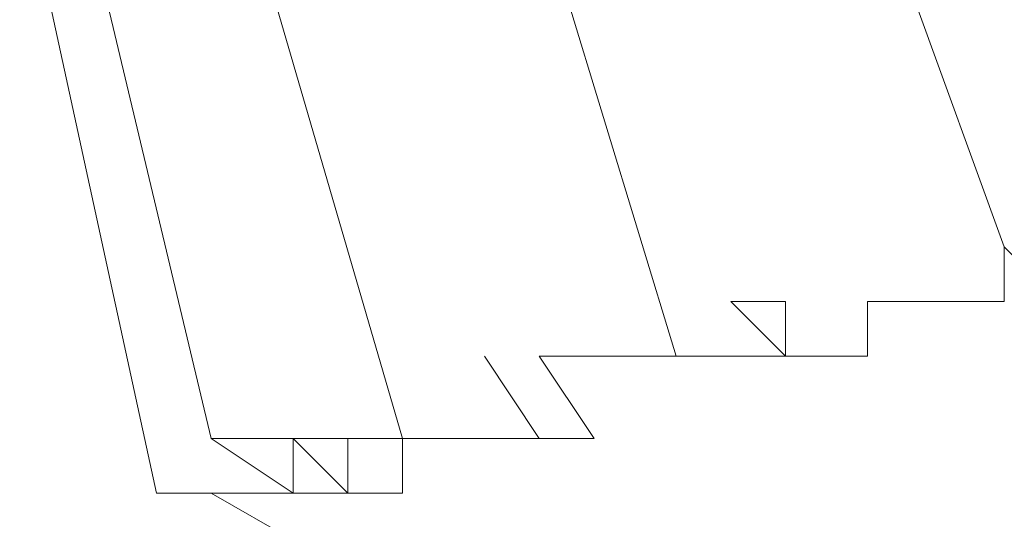
# Model space of a CAD drawing. Units: millimetres. Extents: x 6 to 414, y 6 to 292.
# Drawn here: x 245 to 246, y 106 to 107 of the extents above; entities that cross this region are included whole.
import ezdxf

# ---------------------------------------------------------------- set-up
doc = ezdxf.new("R2010")
doc.units = ezdxf.units.MM
doc.header["$MEASUREMENT"] = 0
for name, pattern in [('AI-Linetype-1480', [3, 2, -1]), ('AI-Linetype-1481', [3, 2, -1]), ('AI-Linetype-1482', [3, 2, -1]), ('AI-Linetype-1483', [3, 2, -1]), ('AI-Linetype-1484', [3, 2, -1]), ('AI-Linetype-1485', [3, 2, -1]), ('AI-Linetype-1486', [3, 2, -1]), ('AI-Linetype-1487', [3, 2, -1]), ('AI-Linetype-1488', [3, 2, -1]), ('AI-Linetype-1489', [3, 2, -1]), ('AI-Linetype-1490', [3, 2, -1]), ('AI-Linetype-1491', [3, 2, -1]), ('AI-Linetype-1492', [3, 2, -1]), ('AI-Linetype-1493', [3, 2, -1]), ('AI-Linetype-1494', [3, 2, -1]), ('AI-Linetype-1495', [3, 2, -1]), ('AI-Linetype-1496', [3, 2, -1]), ('AI-Linetype-1497', [3, 2, -1]), ('AI-Linetype-1498', [3, 2, -1]), ('AI-Linetype-1499', [3, 2, -1]), ('AI-Linetype-1500', [3, 2, -1]), ('AI-Linetype-1501', [3, 2, -1]), ('AI-Linetype-1502', [3, 2, -1]), ('AI-Linetype-1503', [3, 2, -1]), ('AI-Linetype-1504', [3, 2, -1]), ('AI-Linetype-1505', [3, 2, -1]), ('AI-Linetype-1506', [3, 2, -1]), ('AI-Linetype-1507', [3, 2, -1]), ('AI-Linetype-1508', [3, 2, -1]), ('AI-Linetype-1509', [3, 2, -1]), ('AI-Linetype-1510', [3, 2, -1]), ('AI-Linetype-1511', [3, 2, -1]), ('AI-Linetype-1512', [3, 2, -1]), ('AI-Linetype-1513', [3, 2, -1]), ('AI-Linetype-1514', [3, 2, -1]), ('AI-Linetype-1515', [3, 2, -1]), ('AI-Linetype-1516', [3, 2, -1]), ('AI-Linetype-1517', [3, 2, -1]), ('AI-Linetype-1518', [3, 2, -1]), ('AI-Linetype-1519', [3, 2, -1]), ('AI-Linetype-1520', [3, 2, -1]), ('AI-Linetype-1521', [3, 2, -1]), ('AI-Linetype-1522', [3, 2, -1]), ('AI-Linetype-1523', [3, 2, -1]), ('AI-Linetype-1524', [3, 2, -1]), ('AI-Linetype-1525', [3, 2, -1]), ('AI-Linetype-1526', [3, 2, -1]), ('AI-Linetype-1527', [3, 2, -1]), ('AI-Linetype-1528', [3, 2, -1]), ('AI-Linetype-1529', [3, 2, -1]), ('AI-Linetype-1530', [3, 2, -1]), ('AI-Linetype-1531', [3, 2, -1]), ('AI-Linetype-1532', [3, 2, -1]), ('AI-Linetype-1533', [3, 2, -1]), ('AI-Linetype-1534', [3, 2, -1]), ('AI-Linetype-1535', [3, 2, -1]), ('AI-Linetype-1536', [3, 2, -1]), ('AI-Linetype-1537', [3, 2, -1]), ('AI-Linetype-1538', [3, 2, -1]), ('AI-Linetype-1539', [3, 2, -1]), ('AI-Linetype-1540', [3, 2, -1]), ('AI-Linetype-1541', [3, 2, -1]), ('AI-Linetype-1542', [3, 2, -1]), ('AI-Linetype-1543', [3, 2, -1]), ('AI-Linetype-1544', [3, 2, -1]), ('AI-Linetype-1545', [3, 2, -1]), ('AI-Linetype-1546', [3, 2, -1]), ('AI-Linetype-1547', [3, 2, -1]), ('AI-Linetype-1556', [3, 2, -1]), ('AI-Linetype-1557', [3, 2, -1]), ('AI-Linetype-1558', [3, 2, -1]), ('AI-Linetype-1559', [3, 2, -1]), ('AI-Linetype-1560', [3, 2, -1]), ('AI-Linetype-1561', [3, 2, -1]), ('AI-Linetype-1562', [3, 2, -1]), ('AI-Linetype-1563', [3, 2, -1]), ('AI-Linetype-1564', [3, 2, -1]), ('AI-Linetype-1565', [3, 2, -1]), ('AI-Linetype-1566', [3, 2, -1]), ('AI-Linetype-1567', [3, 2, -1]), ('AI-Linetype-1568', [3, 2, -1]), ('AI-Linetype-1569', [3, 2, -1]), ('AI-Linetype-1570', [3, 2, -1]), ('AI-Linetype-1571', [3, 2, -1]), ('AI-Linetype-1572', [3, 2, -1]), ('AI-Linetype-1573', [3, 2, -1]), ('AI-Linetype-1574', [3, 2, -1]), ('AI-Linetype-1575', [3, 2, -1]), ('AI-Linetype-1576', [3, 2, -1]), ('AI-Linetype-1577', [3, 2, -1]), ('AI-Linetype-1578', [3, 2, -1]), ('AI-Linetype-1579', [3, 2, -1]), ('AI-Linetype-1580', [3, 2, -1]), ('AI-Linetype-1581', [3, 2, -1]), ('AI-Linetype-1582', [3, 2, -1]), ('AI-Linetype-1583', [3, 2, -1]), ('AI-Linetype-1584', [3, 2, -1]), ('AI-Linetype-1587', [3, 2, -1]), ('AI-Linetype-1588', [3, 2, -1]), ('AI-Linetype-1589', [3, 2, -1]), ('AI-Linetype-1590', [3, 2, -1]), ('AI-Linetype-1591', [3, 2, -1]), ('AI-Linetype-1592', [3, 2, -1]), ('AI-Linetype-1593', [3, 2, -1]), ('AI-Linetype-1594', [3, 2, -1]), ('AI-Linetype-1595', [3, 2, -1]), ('AI-Linetype-1596', [3, 2, -1]), ('AI-Linetype-1597', [3, 2, -1]), ('AI-Linetype-1598', [3, 2, -1]), ('AI-Linetype-1599', [3, 2, -1]), ('AI-Linetype-1600', [3, 2, -1]), ('AI-Linetype-1601', [3, 2, -1]), ('AI-Linetype-1602', [3, 2, -1]), ('AI-Linetype-1603', [3, 2, -1]), ('AI-Linetype-1604', [3, 2, -1]), ('AI-Linetype-1605', [3, 2, -1]), ('AI-Linetype-1606', [3, 2, -1]), ('AI-Linetype-1607', [3, 2, -1]), ('AI-Linetype-1608', [3, 2, -1]), ('AI-Linetype-1609', [3, 2, -1]), ('AI-Linetype-1610', [3, 2, -1]), ('AI-Linetype-1611', [3, 2, -1]), ('AI-Linetype-1612', [3, 2, -1]), ('AI-Linetype-1613', [3, 2, -1]), ('AI-Linetype-1614', [3, 2, -1]), ('AI-Linetype-1689', [3, 2, -1]), ('AI-Linetype-1690', [3, 2, -1]), ('AI-Linetype-1691', [3, 2, -1]), ('AI-Linetype-1693', [3, 2, -1]), ('AI-Linetype-1697', [3, 2, -1]), ('AI-Linetype-1699', [3, 2, -1]), ('AI-Linetype-1700', [3, 2, -1]), ('AI-Linetype-1702', [3, 2, -1]), ('AI-Linetype-1705', [3, 2, -1]), ('AI-Linetype-1706', [3, 2, -1]), ('AI-Linetype-1708', [3, 2, -1]), ('AI-Linetype-1709', [3, 2, -1]), ('AI-Linetype-1710', [3, 2, -1]), ('AI-Linetype-870', [3, 2, -1]), ('AI-Linetype-875', [3, 2, -1]), ('AI-Linetype-876', [3, 2, -1]), ('AI-Linetype-877', [3, 2, -1]), ('AI-Linetype-878', [3, 2, -1]), ('AI-Linetype-879', [3, 2, -1])]:
    doc.linetypes.add(name, pattern=pattern)
doc.layers.add('Ebene 1', color=7, linetype='Continuous')

# ---------------------------------------------------------------- blocks, each defined once
blk = doc.blocks.new('block 65')
at = {"layer": 'Ebene 1', "color": 8, "linetype": 'AI-Linetype-877', "lineweight": 9, "true_color": 0x7f7f7f}
blk.add_lwpolyline([(245.74497, 106.75409), (245.82965, 106.52125)], dxfattribs=at)
at = {"layer": 'Ebene 1', "color": 8, "linetype": 'AI-Linetype-878', "lineweight": 9, "true_color": 0x7f7f7f}
blk.add_lwpolyline([(245.70264, 106.47892), (245.62857, 106.72234)], dxfattribs=at)
at = {"layer": 'Ebene 1', "color": 8, "linetype": 'AI-Linetype-879', "lineweight": 9, "true_color": 0x7f7f7f}
blk.add_lwpolyline([(245.52274, 106.70117), (245.59681, 106.44717)], dxfattribs=at)
at = {"layer": 'Ebene 1', "color": 8, "linetype": 'AI-Linetype-875', "lineweight": 20, "true_color": 0x7f7f7f}
blk.add_lwpolyline([(245.50157, 106.426), (245.44867, 106.66941)], dxfattribs=at)
at = {"layer": 'Ebene 1', "color": 8, "linetype": 'AI-Linetype-876', "lineweight": 9, "true_color": 0x7f7f7f}
blk.add_lwpolyline([(245.52274, 106.44717), (245.46981, 106.66941)], dxfattribs=at)
at = {"layer": 'Ebene 1', "color": 8, "linetype": 'AI-Linetype-1582', "lineweight": 9, "true_color": 0x7f7f7f}
blk.add_lwpolyline([(245.82965, 106.52125), (245.82965, 106.52125)], dxfattribs=at)
at = {"layer": 'Ebene 1', "color": 8, "linetype": 'AI-Linetype-1583', "lineweight": 9, "true_color": 0x7f7f7f}
blk.add_lwpolyline([(245.82965, 106.50009), (245.82965, 106.52125)], dxfattribs=at)
at = {"layer": 'Ebene 1', "color": 8, "linetype": 'AI-Linetype-1584', "lineweight": 9, "true_color": 0x7f7f7f}
blk.add_lwpolyline([(245.82965, 106.52125), (245.85082, 106.50009)], dxfattribs=at)
at = {"layer": 'Ebene 1', "color": 8, "linetype": 'AI-Linetype-1558', "lineweight": 9, "true_color": 0x7f7f7f}
blk.add_lwpolyline([(245.72383, 106.50009), (245.72383, 106.50009)], dxfattribs=at)
at = {"layer": 'Ebene 1', "color": 8, "linetype": 'AI-Linetype-1559', "lineweight": 9, "true_color": 0x7f7f7f}
blk.add_lwpolyline([(245.72383, 106.50009), (245.74499, 106.50009)], dxfattribs=at)
at = {"layer": 'Ebene 1', "color": 8, "linetype": 'AI-Linetype-1571', "lineweight": 9, "true_color": 0x7f7f7f}
blk.add_lwpolyline([(245.72383, 106.50009), (245.74499, 106.47892)], dxfattribs=at)
at = {"layer": 'Ebene 1', "color": 8, "linetype": 'AI-Linetype-1576', "lineweight": 9, "true_color": 0x7f7f7f}
blk.add_lwpolyline([(245.74499, 106.47892), (245.74499, 106.50009)], dxfattribs=at)
at = {"layer": 'Ebene 1', "color": 8, "linetype": 'AI-Linetype-1527', "lineweight": 9, "true_color": 0x7f7f7f}
blk.add_lwpolyline([(245.77675, 106.50009), (245.77675, 106.50009)], dxfattribs=at)
at = {"layer": 'Ebene 1', "color": 8, "linetype": 'AI-Linetype-1528', "lineweight": 9, "true_color": 0x7f7f7f}
blk.add_lwpolyline([(245.77675, 106.50009), (245.77675, 106.50009)], dxfattribs=at)
at = {"layer": 'Ebene 1', "color": 8, "linetype": 'AI-Linetype-1529', "lineweight": 9, "true_color": 0x7f7f7f}
blk.add_lwpolyline([(245.77675, 106.50009), (245.77675, 106.50009)], dxfattribs=at)
at = {"layer": 'Ebene 1', "color": 8, "linetype": 'AI-Linetype-1533', "lineweight": 9, "true_color": 0x7f7f7f}
blk.add_lwpolyline([(245.77675, 106.50009), (245.77675, 106.50009)], dxfattribs=at)
at = {"layer": 'Ebene 1', "color": 8, "linetype": 'AI-Linetype-1534', "lineweight": 9, "true_color": 0x7f7f7f}
blk.add_lwpolyline([(245.77675, 106.50009), (245.77675, 106.50009)], dxfattribs=at)
at = {"layer": 'Ebene 1', "color": 8, "linetype": 'AI-Linetype-1535', "lineweight": 9, "true_color": 0x7f7f7f}
blk.add_lwpolyline([(245.77675, 106.50009), (245.77675, 106.50009)], dxfattribs=at)
at = {"layer": 'Ebene 1', "color": 8, "linetype": 'AI-Linetype-1577', "lineweight": 9, "true_color": 0x7f7f7f}
blk.add_lwpolyline([(245.77675, 106.50009), (245.77675, 106.50009)], dxfattribs=at)
at = {"layer": 'Ebene 1', "color": 8, "linetype": 'AI-Linetype-1578', "lineweight": 9, "true_color": 0x7f7f7f}
blk.add_lwpolyline([(245.77675, 106.50009), (245.77675, 106.47892)], dxfattribs=at)
at = {"layer": 'Ebene 1', "color": 8, "linetype": 'AI-Linetype-1581', "lineweight": 9, "true_color": 0x7f7f7f}
blk.add_lwpolyline([(245.79792, 106.50009), (245.77675, 106.50009)], dxfattribs=at)
at = {"layer": 'Ebene 1', "color": 8, "linetype": 'AI-Linetype-1579', "lineweight": 9, "true_color": 0x7f7f7f}
blk.add_lwpolyline([(245.79792, 106.50009), (245.82965, 106.50009)], dxfattribs=at)
at = {"layer": 'Ebene 1', "color": 8, "linetype": 'AI-Linetype-1580', "lineweight": 9, "true_color": 0x7f7f7f}
blk.add_lwpolyline([(245.79792, 106.50009), (245.79792, 106.50009)], dxfattribs=at)
at = {"layer": 'Ebene 1', "color": 8, "linetype": 'AI-Linetype-1538', "lineweight": 9, "true_color": 0x7f7f7f}
blk.add_lwpolyline([(245.82965, 106.50009), (245.82965, 106.50009)], dxfattribs=at)
at = {"layer": 'Ebene 1', "color": 8, "linetype": 'AI-Linetype-1491', "lineweight": 9, "true_color": 0x7f7f7f}
blk.add_lwpolyline([(245.62857, 106.47892), (245.62857, 106.47892)], dxfattribs=at)
at = {"layer": 'Ebene 1', "color": 8, "linetype": 'AI-Linetype-1492', "lineweight": 9, "true_color": 0x7f7f7f}
blk.add_lwpolyline([(245.62857, 106.47892), (245.62857, 106.47892)], dxfattribs=at)
at = {"layer": 'Ebene 1', "color": 8, "linetype": 'AI-Linetype-1493', "lineweight": 9, "true_color": 0x7f7f7f}
blk.add_lwpolyline([(245.62857, 106.47892), (245.62857, 106.47892)], dxfattribs=at)
at = {"layer": 'Ebene 1', "color": 8, "linetype": 'AI-Linetype-1503', "lineweight": 9, "true_color": 0x7f7f7f}
blk.add_lwpolyline([(245.62857, 106.47892), (245.62857, 106.47892)], dxfattribs=at)
at = {"layer": 'Ebene 1', "color": 8, "linetype": 'AI-Linetype-1526', "lineweight": 9, "true_color": 0x7f7f7f}
blk.add_lwpolyline([(245.64973, 106.44717), (245.62857, 106.47892)], dxfattribs=at)
at = {"layer": 'Ebene 1', "color": 8, "linetype": 'AI-Linetype-1589', "lineweight": 9, "true_color": 0x7f7f7f}
blk.add_lwpolyline([(245.62857, 106.47892), (245.64973, 106.44717)], dxfattribs=at)
at = {"layer": 'Ebene 1', "color": 8, "linetype": 'AI-Linetype-1530', "lineweight": 9, "true_color": 0x7f7f7f}
blk.add_lwpolyline([(245.64973, 106.47892), (245.64973, 106.47892)], dxfattribs=at)
at = {"layer": 'Ebene 1', "color": 8, "linetype": 'AI-Linetype-1531', "lineweight": 9, "true_color": 0x7f7f7f}
blk.add_lwpolyline([(245.6709, 106.47892), (245.64973, 106.47892)], dxfattribs=at)
at = {"layer": 'Ebene 1', "color": 8, "linetype": 'AI-Linetype-1562', "lineweight": 9, "true_color": 0x7f7f7f}
blk.add_lwpolyline([(245.6709, 106.44717), (245.64973, 106.47892)], dxfattribs=at)
at = {"layer": 'Ebene 1', "color": 8, "linetype": 'AI-Linetype-1536', "lineweight": 9, "true_color": 0x7f7f7f}
blk.add_lwpolyline([(245.6709, 106.47892), (245.6709, 106.47892)], dxfattribs=at)
at = {"layer": 'Ebene 1', "color": 8, "linetype": 'AI-Linetype-1546', "lineweight": 9, "true_color": 0x7f7f7f}
blk.add_lwpolyline([(245.70266, 106.47892), (245.6709, 106.47892)], dxfattribs=at)
at = {"layer": 'Ebene 1', "color": 8, "linetype": 'AI-Linetype-1539', "lineweight": 9, "true_color": 0x7f7f7f}
blk.add_lwpolyline([(245.70266, 106.47892), (245.70266, 106.47892)], dxfattribs=at)
at = {"layer": 'Ebene 1', "color": 8, "linetype": 'AI-Linetype-1540', "lineweight": 9, "true_color": 0x7f7f7f}
blk.add_lwpolyline([(245.70266, 106.47892), (245.70266, 106.47892)], dxfattribs=at)
at = {"layer": 'Ebene 1', "color": 8, "linetype": 'AI-Linetype-1541', "lineweight": 9, "true_color": 0x7f7f7f}
blk.add_lwpolyline([(245.70266, 106.47892), (245.70266, 106.47892)], dxfattribs=at)
at = {"layer": 'Ebene 1', "color": 8, "linetype": 'AI-Linetype-1542', "lineweight": 9, "true_color": 0x7f7f7f}
blk.add_lwpolyline([(245.70266, 106.47892), (245.70266, 106.47892)], dxfattribs=at)
at = {"layer": 'Ebene 1', "color": 8, "linetype": 'AI-Linetype-1543', "lineweight": 9, "true_color": 0x7f7f7f}
blk.add_lwpolyline([(245.70266, 106.47892), (245.70266, 106.47892)], dxfattribs=at)
at = {"layer": 'Ebene 1', "color": 8, "linetype": 'AI-Linetype-1544', "lineweight": 9, "true_color": 0x7f7f7f}
blk.add_lwpolyline([(245.70266, 106.47892), (245.70266, 106.47892)], dxfattribs=at)
at = {"layer": 'Ebene 1', "color": 8, "linetype": 'AI-Linetype-1545', "lineweight": 9, "true_color": 0x7f7f7f}
blk.add_lwpolyline([(245.70266, 106.47892), (245.70266, 106.47892)], dxfattribs=at)
at = {"layer": 'Ebene 1', "color": 8, "linetype": 'AI-Linetype-1556', "lineweight": 9, "true_color": 0x7f7f7f}
blk.add_lwpolyline([(245.70266, 106.47892), (245.70266, 106.47892)], dxfattribs=at)
at = {"layer": 'Ebene 1', "color": 8, "linetype": 'AI-Linetype-1557', "lineweight": 9, "true_color": 0x7f7f7f}
blk.add_lwpolyline([(245.70266, 106.47892), (245.70266, 106.47892)], dxfattribs=at)
at = {"layer": 'Ebene 1', "color": 8, "linetype": 'AI-Linetype-1560', "lineweight": 9, "true_color": 0x7f7f7f}
blk.add_lwpolyline([(245.70266, 106.47892), (245.70266, 106.47892)], dxfattribs=at)
at = {"layer": 'Ebene 1', "color": 8, "linetype": 'AI-Linetype-1561', "lineweight": 9, "true_color": 0x7f7f7f}
blk.add_lwpolyline([(245.70266, 106.47892), (245.70266, 106.47892)], dxfattribs=at)
at = {"layer": 'Ebene 1', "color": 8, "linetype": 'AI-Linetype-1563', "lineweight": 9, "true_color": 0x7f7f7f}
blk.add_lwpolyline([(245.70266, 106.47892), (245.70266, 106.47892)], dxfattribs=at)
at = {"layer": 'Ebene 1', "color": 8, "linetype": 'AI-Linetype-1572', "lineweight": 9, "true_color": 0x7f7f7f}
blk.add_lwpolyline([(245.70266, 106.47892), (245.70266, 106.47892)], dxfattribs=at)
at = {"layer": 'Ebene 1', "color": 8, "linetype": 'AI-Linetype-1573', "lineweight": 9, "true_color": 0x7f7f7f}
blk.add_lwpolyline([(245.70266, 106.47892), (245.72383, 106.47892)], dxfattribs=at)
at = {"layer": 'Ebene 1', "color": 8, "linetype": 'AI-Linetype-1574', "lineweight": 9, "true_color": 0x7f7f7f}
blk.add_lwpolyline([(245.70266, 106.47892), (245.70266, 106.47892)], dxfattribs=at)
at = {"layer": 'Ebene 1', "color": 8, "linetype": 'AI-Linetype-1564', "lineweight": 9, "true_color": 0x7f7f7f}
blk.add_lwpolyline([(245.72383, 106.47892), (245.72383, 106.47892)], dxfattribs=at)
at = {"layer": 'Ebene 1', "color": 8, "linetype": 'AI-Linetype-1565', "lineweight": 9, "true_color": 0x7f7f7f}
blk.add_lwpolyline([(245.72383, 106.47892), (245.72383, 106.47892)], dxfattribs=at)
at = {"layer": 'Ebene 1', "color": 8, "linetype": 'AI-Linetype-1566', "lineweight": 9, "true_color": 0x7f7f7f}
blk.add_lwpolyline([(245.72383, 106.47892), (245.72383, 106.47892)], dxfattribs=at)
at = {"layer": 'Ebene 1', "color": 8, "linetype": 'AI-Linetype-1567', "lineweight": 9, "true_color": 0x7f7f7f}
blk.add_lwpolyline([(245.72383, 106.47892), (245.72383, 106.47892)], dxfattribs=at)
at = {"layer": 'Ebene 1', "color": 8, "linetype": 'AI-Linetype-1568', "lineweight": 9, "true_color": 0x7f7f7f}
blk.add_lwpolyline([(245.72383, 106.47892), (245.72383, 106.47892)], dxfattribs=at)
at = {"layer": 'Ebene 1', "color": 8, "linetype": 'AI-Linetype-1575', "lineweight": 9, "true_color": 0x7f7f7f}
blk.add_lwpolyline([(245.74499, 106.47892), (245.72383, 106.47892)], dxfattribs=at)
at = {"layer": 'Ebene 1', "color": 8, "linetype": 'AI-Linetype-1532', "lineweight": 9, "true_color": 0x7f7f7f}
blk.add_lwpolyline([(245.74499, 106.47892), (245.74499, 106.47892)], dxfattribs=at)
at = {"layer": 'Ebene 1', "color": 8, "linetype": 'AI-Linetype-1547', "lineweight": 9, "true_color": 0x7f7f7f}
blk.add_lwpolyline([(245.77675, 106.47892), (245.74499, 106.47892)], dxfattribs=at)
at = {"layer": 'Ebene 1', "color": 8, "linetype": 'AI-Linetype-1691', "lineweight": 9, "true_color": 0x7f7f7f}
blk.add_lwpolyline([(245.74499, 106.47891), (245.74499, 106.47891)], dxfattribs=at)
at = {"layer": 'Ebene 1', "color": 8, "linetype": 'AI-Linetype-1591', "lineweight": 9, "true_color": 0x7f7f7f}
blk.add_lwpolyline([(245.52274, 106.44717), (245.52274, 106.44717)], dxfattribs=at)
at = {"layer": 'Ebene 1', "color": 8, "linetype": 'AI-Linetype-1592', "lineweight": 9, "true_color": 0x7f7f7f}
blk.add_lwpolyline([(245.52274, 106.44717), (245.52274, 106.44717)], dxfattribs=at)
at = {"layer": 'Ebene 1', "color": 8, "linetype": 'AI-Linetype-1595', "lineweight": 9, "true_color": 0x7f7f7f}
blk.add_lwpolyline([(245.52274, 106.44717), (245.55448, 106.42601)], dxfattribs=at)
at = {"layer": 'Ebene 1', "color": 8, "linetype": 'AI-Linetype-1600', "lineweight": 9, "true_color": 0x7f7f7f}
blk.add_lwpolyline([(245.52274, 106.44717), (245.55448, 106.42601)], dxfattribs=at)
at = {"layer": 'Ebene 1', "color": 8, "linetype": 'AI-Linetype-1689', "lineweight": 9, "true_color": 0x7f7f7f}
blk.add_lwpolyline([(245.52274, 106.44716), (245.52274, 106.44716)], dxfattribs=at)
at = {"layer": 'Ebene 1', "color": 8, "linetype": 'AI-Linetype-1690', "lineweight": 9, "true_color": 0x7f7f7f}
blk.add_lwpolyline([(245.5545, 106.44716), (245.52274, 106.44716)], dxfattribs=at)
at = {"layer": 'Ebene 1', "color": 8, "linetype": 'AI-Linetype-1693', "lineweight": 9, "true_color": 0x7f7f7f}
blk.add_lwpolyline([(245.52274, 106.44716), (245.5545, 106.426)], dxfattribs=at)
at = {"layer": 'Ebene 1', "color": 8, "linetype": 'AI-Linetype-1588', "lineweight": 9, "true_color": 0x7f7f7f}
blk.add_lwpolyline([(245.55448, 106.42601), (245.55448, 106.44717)], dxfattribs=at)
at = {"layer": 'Ebene 1', "color": 8, "linetype": 'AI-Linetype-1590', "lineweight": 9, "true_color": 0x7f7f7f}
blk.add_lwpolyline([(245.55448, 106.44717), (245.57564, 106.42601)], dxfattribs=at)
at = {"layer": 'Ebene 1', "color": 8, "linetype": 'AI-Linetype-1494', "lineweight": 9, "true_color": 0x7f7f7f}
blk.add_lwpolyline([(245.5545, 106.44717), (245.5545, 106.44717)], dxfattribs=at)
at = {"layer": 'Ebene 1', "color": 8, "linetype": 'AI-Linetype-1495', "lineweight": 9, "true_color": 0x7f7f7f}
blk.add_lwpolyline([(245.5545, 106.44717), (245.5545, 106.44717)], dxfattribs=at)
at = {"layer": 'Ebene 1', "color": 8, "linetype": 'AI-Linetype-1508', "lineweight": 9, "true_color": 0x7f7f7f}
blk.add_lwpolyline([(245.57566, 106.44717), (245.5545, 106.44717)], dxfattribs=at)
at = {"layer": 'Ebene 1', "color": 8, "linetype": 'AI-Linetype-1700', "lineweight": 9, "true_color": 0x7f7f7f}
blk.add_lwpolyline([(245.5545, 106.44716), (245.5545, 106.44716)], dxfattribs=at)
at = {"layer": 'Ebene 1', "color": 8, "linetype": 'AI-Linetype-1502', "lineweight": 9, "true_color": 0x7f7f7f}
blk.add_lwpolyline([(245.57566, 106.42601), (245.57566, 106.44717)], dxfattribs=at)
at = {"layer": 'Ebene 1', "color": 8, "linetype": 'AI-Linetype-1506', "lineweight": 9, "true_color": 0x7f7f7f}
blk.add_lwpolyline([(245.59683, 106.44717), (245.57566, 106.44717)], dxfattribs=at)
at = {"layer": 'Ebene 1', "color": 8, "linetype": 'AI-Linetype-1514', "lineweight": 9, "true_color": 0x7f7f7f}
blk.add_lwpolyline([(245.57566, 106.44717), (245.59683, 106.44717)], dxfattribs=at)
at = {"layer": 'Ebene 1', "color": 8, "linetype": 'AI-Linetype-1522', "lineweight": 9, "true_color": 0x7f7f7f}
blk.add_lwpolyline([(245.57566, 106.44717), (245.57566, 106.44717)], dxfattribs=at)
at = {"layer": 'Ebene 1', "color": 8, "linetype": 'AI-Linetype-1523', "lineweight": 9, "true_color": 0x7f7f7f}
blk.add_lwpolyline([(245.57566, 106.44717), (245.57566, 106.44717)], dxfattribs=at)
at = {"layer": 'Ebene 1', "color": 8, "linetype": 'AI-Linetype-1487', "lineweight": 9, "true_color": 0x7f7f7f}
blk.add_lwpolyline([(245.62857, 106.44717), (245.59683, 106.44717)], dxfattribs=at)
at = {"layer": 'Ebene 1', "color": 8, "linetype": 'AI-Linetype-1505', "lineweight": 9, "true_color": 0x7f7f7f}
blk.add_lwpolyline([(245.59683, 106.44717), (245.62857, 106.44717)], dxfattribs=at)
at = {"layer": 'Ebene 1', "color": 8, "linetype": 'AI-Linetype-1507', "lineweight": 9, "true_color": 0x7f7f7f}
blk.add_lwpolyline([(245.59683, 106.42601), (245.59683, 106.44717)], dxfattribs=at)
at = {"layer": 'Ebene 1', "color": 8, "linetype": 'AI-Linetype-1511', "lineweight": 9, "true_color": 0x7f7f7f}
blk.add_lwpolyline([(245.59683, 106.44717), (245.59683, 106.44717)], dxfattribs=at)
at = {"layer": 'Ebene 1', "color": 8, "linetype": 'AI-Linetype-1516', "lineweight": 9, "true_color": 0x7f7f7f}
blk.add_lwpolyline([(245.59683, 106.44717), (245.59683, 106.44717)], dxfattribs=at)
at = {"layer": 'Ebene 1', "color": 8, "linetype": 'AI-Linetype-1517', "lineweight": 9, "true_color": 0x7f7f7f}
blk.add_lwpolyline([(245.59683, 106.44717), (245.59683, 106.44717)], dxfattribs=at)
at = {"layer": 'Ebene 1', "color": 8, "linetype": 'AI-Linetype-1518', "lineweight": 9, "true_color": 0x7f7f7f}
blk.add_lwpolyline([(245.59683, 106.44717), (245.59683, 106.44717)], dxfattribs=at)
at = {"layer": 'Ebene 1', "color": 8, "linetype": 'AI-Linetype-1519', "lineweight": 9, "true_color": 0x7f7f7f}
blk.add_lwpolyline([(245.59683, 106.44717), (245.59683, 106.44717)], dxfattribs=at)
at = {"layer": 'Ebene 1', "color": 8, "linetype": 'AI-Linetype-1520', "lineweight": 9, "true_color": 0x7f7f7f}
blk.add_lwpolyline([(245.59683, 106.44717), (245.59683, 106.44717)], dxfattribs=at)
at = {"layer": 'Ebene 1', "color": 8, "linetype": 'AI-Linetype-1521', "lineweight": 9, "true_color": 0x7f7f7f}
blk.add_lwpolyline([(245.59683, 106.44717), (245.59683, 106.44717)], dxfattribs=at)
at = {"layer": 'Ebene 1', "color": 8, "linetype": 'AI-Linetype-1524', "lineweight": 9, "true_color": 0x7f7f7f}
blk.add_lwpolyline([(245.59683, 106.44717), (245.62857, 106.44717)], dxfattribs=at)
at = {"layer": 'Ebene 1', "color": 8, "linetype": 'AI-Linetype-1525', "lineweight": 9, "true_color": 0x7f7f7f}
blk.add_lwpolyline([(245.59683, 106.44717), (245.59683, 106.44717)], dxfattribs=at)
at = {"layer": 'Ebene 1', "color": 8, "linetype": 'AI-Linetype-1488', "lineweight": 9, "true_color": 0x7f7f7f}
blk.add_lwpolyline([(245.62857, 106.44717), (245.64973, 106.44717)], dxfattribs=at)
at = {"layer": 'Ebene 1', "color": 8, "linetype": 'AI-Linetype-1489', "lineweight": 9, "true_color": 0x7f7f7f}
blk.add_lwpolyline([(245.62857, 106.44717), (245.62857, 106.44717)], dxfattribs=at)
at = {"layer": 'Ebene 1', "color": 8, "linetype": 'AI-Linetype-1504', "lineweight": 9, "true_color": 0x7f7f7f}
blk.add_lwpolyline([(245.62857, 106.44717), (245.62857, 106.44717)], dxfattribs=at)
at = {"layer": 'Ebene 1', "color": 8, "linetype": 'AI-Linetype-1490', "lineweight": 9, "true_color": 0x7f7f7f}
blk.add_lwpolyline([(245.64973, 106.44717), (245.64973, 106.44717)], dxfattribs=at)
at = {"layer": 'Ebene 1', "color": 8, "linetype": 'AI-Linetype-1496', "lineweight": 9, "true_color": 0x7f7f7f}
blk.add_lwpolyline([(245.64973, 106.44717), (245.64973, 106.44717)], dxfattribs=at)
at = {"layer": 'Ebene 1', "color": 8, "linetype": 'AI-Linetype-1702', "lineweight": 9, "true_color": 0x7f7f7f}
blk.add_lwpolyline([(245.64976, 106.44716), (245.67092, 106.44716)], dxfattribs=at)
at = {"layer": 'Ebene 1', "color": 8, "linetype": 'AI-Linetype-1537', "lineweight": 9, "true_color": 0x7f7f7f}
blk.add_lwpolyline([(245.6709, 106.44717), (245.6709, 106.44717)], dxfattribs=at)
at = {"layer": 'Ebene 1', "color": 8, "linetype": 'AI-Linetype-1569', "lineweight": 9, "true_color": 0x7f7f7f}
blk.add_lwpolyline([(245.6709, 106.44717), (245.6709, 106.44717)], dxfattribs=at)
at = {"layer": 'Ebene 1', "color": 8, "linetype": 'AI-Linetype-1570', "lineweight": 9, "true_color": 0x7f7f7f}
blk.add_lwpolyline([(245.6709, 106.44717), (245.6709, 106.44717)], dxfattribs=at)
at = {"layer": 'Ebene 1', "color": 8, "linetype": 'AI-Linetype-1601', "lineweight": 9, "true_color": 0x7f7f7f}
blk.add_lwpolyline([(245.52274, 106.42601), (245.50155, 106.42601)], dxfattribs=at)
at = {"layer": 'Ebene 1', "color": 8, "linetype": 'AI-Linetype-1613', "lineweight": 20, "true_color": 0x7f7f7f}
blk.add_lwpolyline([(245.52274, 106.42601), (245.50155, 106.42601)], dxfattribs=at)
at = {"layer": 'Ebene 1', "color": 8, "linetype": 'AI-Linetype-1481', "lineweight": 9, "true_color": 0x7f7f7f}
blk.add_lwpolyline([(245.50157, 106.42601), (245.50157, 106.42601)], dxfattribs=at)
at = {"layer": 'Ebene 1', "color": 8, "linetype": 'AI-Linetype-1482', "lineweight": 9, "true_color": 0x7f7f7f}
blk.add_lwpolyline([(245.50157, 106.42601), (245.50157, 106.42601)], dxfattribs=at)
at = {"layer": 'Ebene 1', "color": 8, "linetype": 'AI-Linetype-1483', "lineweight": 9, "true_color": 0x7f7f7f}
blk.add_lwpolyline([(245.52274, 106.42601), (245.50157, 106.42601)], dxfattribs=at)
at = {"layer": 'Ebene 1', "color": 8, "linetype": 'AI-Linetype-1697', "lineweight": 9, "true_color": 0x7f7f7f}
blk.add_lwpolyline([(245.50157, 106.426), (245.52274, 106.426)], dxfattribs=at)
at = {"layer": 'Ebene 1', "color": 8, "linetype": 'AI-Linetype-1708', "lineweight": 9, "true_color": 0x7f7f7f}
blk.add_lwpolyline([(245.50157, 106.426), (245.50157, 106.426)], dxfattribs=at)
at = {"layer": 'Ebene 1', "color": 8, "linetype": 'AI-Linetype-1709', "lineweight": 9, "true_color": 0x7f7f7f}
blk.add_lwpolyline([(245.50157, 106.426), (245.52274, 106.426)], dxfattribs=at)
at = {"layer": 'Ebene 1', "color": 8, "linetype": 'AI-Linetype-1710', "lineweight": 9, "true_color": 0x7f7f7f}
blk.add_lwpolyline([(245.52274, 106.426), (245.50157, 106.426)], dxfattribs=at)
at = {"layer": 'Ebene 1', "color": 8, "linetype": 'AI-Linetype-870', "lineweight": 20, "true_color": 0x7f7f7f}
blk.add_lwpolyline([(245.74499, 106.299), (245.52274, 106.42601)], dxfattribs=at)
at = {"layer": 'Ebene 1', "color": 8, "linetype": 'AI-Linetype-1480', "lineweight": 9, "true_color": 0x7f7f7f}
blk.add_lwpolyline([(245.52274, 106.42601), (245.52274, 106.42601)], dxfattribs=at)
at = {"layer": 'Ebene 1', "color": 8, "linetype": 'AI-Linetype-1593', "lineweight": 9, "true_color": 0x7f7f7f}
blk.add_lwpolyline([(245.52274, 106.42601), (245.52274, 106.42601)], dxfattribs=at)
at = {"layer": 'Ebene 1', "color": 8, "linetype": 'AI-Linetype-1594', "lineweight": 9, "true_color": 0x7f7f7f}
blk.add_lwpolyline([(245.52274, 106.42601), (245.52274, 106.42601)], dxfattribs=at)
at = {"layer": 'Ebene 1', "color": 8, "linetype": 'AI-Linetype-1596', "lineweight": 9, "true_color": 0x7f7f7f}
blk.add_lwpolyline([(245.52274, 106.42601), (245.52274, 106.42601)], dxfattribs=at)
at = {"layer": 'Ebene 1', "color": 8, "linetype": 'AI-Linetype-1597', "lineweight": 9, "true_color": 0x7f7f7f}
blk.add_lwpolyline([(245.52274, 106.42601), (245.52274, 106.42601)], dxfattribs=at)
at = {"layer": 'Ebene 1', "color": 8, "linetype": 'AI-Linetype-1598', "lineweight": 9, "true_color": 0x7f7f7f}
blk.add_lwpolyline([(245.52274, 106.42601), (245.52274, 106.42601)], dxfattribs=at)
at = {"layer": 'Ebene 1', "color": 8, "linetype": 'AI-Linetype-1599', "lineweight": 9, "true_color": 0x7f7f7f}
blk.add_lwpolyline([(245.52274, 106.42601), (245.52274, 106.42601)], dxfattribs=at)
at = {"layer": 'Ebene 1', "color": 8, "linetype": 'AI-Linetype-1602', "lineweight": 9, "true_color": 0x7f7f7f}
blk.add_lwpolyline([(245.52274, 106.42601), (245.52274, 106.42601)], dxfattribs=at)
at = {"layer": 'Ebene 1', "color": 8, "linetype": 'AI-Linetype-1603', "lineweight": 9, "true_color": 0x7f7f7f}
blk.add_lwpolyline([(245.52274, 106.42601), (245.52274, 106.42601)], dxfattribs=at)
at = {"layer": 'Ebene 1', "color": 8, "linetype": 'AI-Linetype-1606', "lineweight": 9, "true_color": 0x7f7f7f}
blk.add_lwpolyline([(245.52274, 106.42601), (245.55448, 106.42601)], dxfattribs=at)
at = {"layer": 'Ebene 1', "color": 8, "linetype": 'AI-Linetype-1607', "lineweight": 9, "true_color": 0x7f7f7f}
blk.add_lwpolyline([(245.52274, 106.42601), (245.52274, 106.42601)], dxfattribs=at)
at = {"layer": 'Ebene 1', "color": 8, "linetype": 'AI-Linetype-1608', "lineweight": 9, "true_color": 0x7f7f7f}
blk.add_lwpolyline([(245.52274, 106.42601), (245.52274, 106.42601)], dxfattribs=at)
at = {"layer": 'Ebene 1', "color": 8, "linetype": 'AI-Linetype-1609', "lineweight": 9, "true_color": 0x7f7f7f}
blk.add_lwpolyline([(245.52274, 106.42601), (245.52274, 106.42601)], dxfattribs=at)
at = {"layer": 'Ebene 1', "color": 8, "linetype": 'AI-Linetype-1610', "lineweight": 9, "true_color": 0x7f7f7f}
blk.add_lwpolyline([(245.52274, 106.42601), (245.52274, 106.42601)], dxfattribs=at)
at = {"layer": 'Ebene 1', "color": 8, "linetype": 'AI-Linetype-1611', "lineweight": 9, "true_color": 0x7f7f7f}
blk.add_lwpolyline([(245.52274, 106.42601), (245.52274, 106.42601)], dxfattribs=at)
at = {"layer": 'Ebene 1', "color": 8, "linetype": 'AI-Linetype-1612', "lineweight": 9, "true_color": 0x7f7f7f}
blk.add_lwpolyline([(245.52274, 106.42601), (245.52274, 106.42601)], dxfattribs=at)
at = {"layer": 'Ebene 1', "color": 8, "linetype": 'AI-Linetype-1614', "lineweight": 20, "true_color": 0x7f7f7f}
blk.add_lwpolyline([(245.52274, 106.42601), (245.52274, 106.42601)], dxfattribs=at)
at = {"layer": 'Ebene 1', "color": 8, "linetype": 'AI-Linetype-1587', "lineweight": 20, "true_color": 0x7f7f7f}
blk.add_lwpolyline([(245.52274, 106.426), (245.52274, 106.426)], dxfattribs=at)
at = {"layer": 'Ebene 1', "color": 8, "linetype": 'AI-Linetype-1699', "lineweight": 9, "true_color": 0x7f7f7f}
blk.add_lwpolyline([(245.52274, 106.426), (245.52274, 106.426)], dxfattribs=at)
at = {"layer": 'Ebene 1', "color": 8, "linetype": 'AI-Linetype-1604', "lineweight": 9, "true_color": 0x7f7f7f}
blk.add_lwpolyline([(245.55448, 106.42601), (245.55448, 106.42601)], dxfattribs=at)
at = {"layer": 'Ebene 1', "color": 8, "linetype": 'AI-Linetype-1605', "lineweight": 9, "true_color": 0x7f7f7f}
blk.add_lwpolyline([(245.55448, 106.42601), (245.55448, 106.42601)], dxfattribs=at)
at = {"layer": 'Ebene 1', "color": 8, "linetype": 'AI-Linetype-1484', "lineweight": 9, "true_color": 0x7f7f7f}
blk.add_lwpolyline([(245.5545, 106.42601), (245.5545, 106.42601)], dxfattribs=at)
at = {"layer": 'Ebene 1', "color": 8, "linetype": 'AI-Linetype-1485', "lineweight": 9, "true_color": 0x7f7f7f}
blk.add_lwpolyline([(245.5545, 106.42601), (245.5545, 106.42601)], dxfattribs=at)
at = {"layer": 'Ebene 1', "color": 8, "linetype": 'AI-Linetype-1486', "lineweight": 9, "true_color": 0x7f7f7f}
blk.add_lwpolyline([(245.5545, 106.42601), (245.5545, 106.42601)], dxfattribs=at)
at = {"layer": 'Ebene 1', "color": 8, "linetype": 'AI-Linetype-1515', "lineweight": 9, "true_color": 0x7f7f7f}
blk.add_lwpolyline([(245.57566, 106.42601), (245.5545, 106.42601)], dxfattribs=at)
at = {"layer": 'Ebene 1', "color": 8, "linetype": 'AI-Linetype-1705', "lineweight": 9, "true_color": 0x7f7f7f}
blk.add_lwpolyline([(245.5545, 106.426), (245.5545, 106.426)], dxfattribs=at)
at = {"layer": 'Ebene 1', "color": 8, "linetype": 'AI-Linetype-1706', "lineweight": 9, "true_color": 0x7f7f7f}
blk.add_lwpolyline([(245.5545, 106.426), (245.5545, 106.426)], dxfattribs=at)
at = {"layer": 'Ebene 1', "color": 8, "linetype": 'AI-Linetype-1497', "lineweight": 9, "true_color": 0x7f7f7f}
blk.add_lwpolyline([(245.57566, 106.42601), (245.57566, 106.42601)], dxfattribs=at)
at = {"layer": 'Ebene 1', "color": 8, "linetype": 'AI-Linetype-1498', "lineweight": 9, "true_color": 0x7f7f7f}
blk.add_lwpolyline([(245.57566, 106.42601), (245.57566, 106.42601)], dxfattribs=at)
at = {"layer": 'Ebene 1', "color": 8, "linetype": 'AI-Linetype-1499', "lineweight": 9, "true_color": 0x7f7f7f}
blk.add_lwpolyline([(245.57566, 106.42601), (245.57566, 106.42601)], dxfattribs=at)
at = {"layer": 'Ebene 1', "color": 8, "linetype": 'AI-Linetype-1500', "lineweight": 9, "true_color": 0x7f7f7f}
blk.add_lwpolyline([(245.57566, 106.42601), (245.57566, 106.42601)], dxfattribs=at)
at = {"layer": 'Ebene 1', "color": 8, "linetype": 'AI-Linetype-1501', "lineweight": 9, "true_color": 0x7f7f7f}
blk.add_lwpolyline([(245.57566, 106.42601), (245.57566, 106.42601)], dxfattribs=at)
at = {"layer": 'Ebene 1', "color": 8, "linetype": 'AI-Linetype-1509', "lineweight": 9, "true_color": 0x7f7f7f}
blk.add_lwpolyline([(245.57566, 106.42601), (245.57566, 106.42601)], dxfattribs=at)
at = {"layer": 'Ebene 1', "color": 8, "linetype": 'AI-Linetype-1510', "lineweight": 9, "true_color": 0x7f7f7f}
blk.add_lwpolyline([(245.59683, 106.42601), (245.57566, 106.42601)], dxfattribs=at)
at = {"layer": 'Ebene 1', "color": 8, "linetype": 'AI-Linetype-1512', "lineweight": 9, "true_color": 0x7f7f7f}
blk.add_lwpolyline([(245.57566, 106.42601), (245.57566, 106.42601)], dxfattribs=at)
at = {"layer": 'Ebene 1', "color": 8, "linetype": 'AI-Linetype-1513', "lineweight": 9, "true_color": 0x7f7f7f}
blk.add_lwpolyline([(245.57566, 106.42601), (245.57566, 106.42601)], dxfattribs=at)

msp = doc.modelspace()

# ---------------------------------------------------------------- block references
at = {"layer": 'Ebene 1'}
msp.add_blockref('block 65', (0, 0), dxfattribs=at)

doc.saveas('drawing.dxf')
